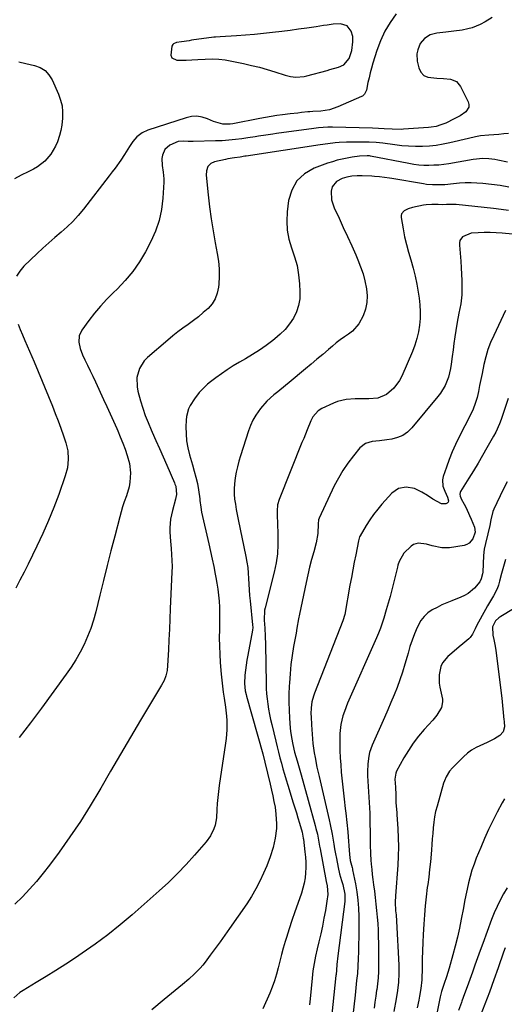
# Model space of a CAD drawing. Units: inches. Extents: x 1852323 to 1857472, y 468768 to 474062.
# Drawn here: x 1854975 to 1855220, y 469781 to 470279 of the extents above; entities that cross this region are included whole.
import ezdxf

# ---------------------------------------------------------------- set-up
doc = ezdxf.new("R2010")
doc.units = ezdxf.units.IN
doc.header["$MEASUREMENT"] = 0
for name, color, linetype in [('1', 7, 'Continuous'), ('7', 7, 'Continuous'), ('8', 7, 'Continuous')]:
    doc.layers.add(name, color=color, linetype=linetype)

msp = doc.modelspace()

# ---------------------------------------------------------------- linework, layer by layer
at = {"layer": '1', "color": 18}
msp.add_polyline3d([(1855143.62, 470270.93, 1698), (1855142.75, 470273.58, 1698), (1855140.82, 470276.21, 1698), (1855137.46, 470277.2, 1698), (1855133.74, 470277.08, 1698), (1855130.68, 470276.63, 1698), (1855128.83, 470276.35, 1698), (1855125.14, 470275.8, 1698), (1855120.42, 470275.1, 1698), (1855116.21, 470274.49, 1698), (1855111.99, 470273.91, 1698), (1855107.77, 470273.38, 1698), (1855102.94, 470272.8, 1698), (1855098.4, 470272.31, 1698), (1855093.86, 470271.88, 1698), (1855089.31, 470271.53, 1698), (1855084.76, 470271.23, 1698), (1855076.57, 470270.76, 1698), (1855074.14, 470270.55, 1698), (1855073.33, 470270.45, 1698), (1855062.08, 470268.92, 1698), (1855060.79, 470268.74, 1698), (1855056.93, 470268.22, 1698), (1855054.37, 470267.81, 1698), (1855052.91, 470267.2, 1698), (1855052.54, 470266.87, 1698), (1855052.1, 470265.98, 1698), (1855051.54, 470261.39, 1698), (1855052.06, 470260.14, 1698), (1855054.66, 470258.89, 1698), (1855056.35, 470258.9, 1698), (1855059.29, 470258.93, 1698), (1855062.22, 470259.01, 1698), (1855065.16, 470259.15, 1698), (1855069.03, 470259.39, 1698), (1855072.42, 470259.49, 1698), (1855075.79, 470259.39, 1698), (1855079.15, 470259.02, 1698), (1855082.49, 470258.45, 1698), (1855088.39, 470257.18, 1698), (1855092.38, 470256.27, 1698), (1855096.36, 470255.28, 1698), (1855100.31, 470254.17, 1698), (1855104.23, 470253, 1698), (1855109.37, 470251.38, 1698), (1855112.09, 470250.7, 1698), (1855114.88, 470250.37, 1698), (1855119.05, 470250.65, 1698), (1855120.42, 470250.95, 1698), (1855130.65, 470253.7, 1698), (1855132.11, 470254.1, 1698), (1855136.47, 470255.35, 1698), (1855139.1, 470256.6, 1698), (1855141.82, 470259.75, 1698), (1855143.14, 470263.73, 1698), (1855143.69, 470268.15, 1698), (1855143.62, 470270.93, 1698)], dxfattribs=at)
at = {"layer": '7', "color": 18}
for points in [[(1855165.64, 470282.3, 1698), (1855162.58, 470277.99, 1698), (1855159.87, 470273.5, 1698), (1855157.68, 470268.72, 1698), (1855155.83, 470263.77, 1698), (1855153.84, 470257.31, 1698), (1855153.13, 470254.9, 1698), (1855152.47, 470252.47, 1698), (1855151.87, 470250.03, 1698), (1855151.32, 470247.58, 1698), (1855150.52, 470243.73, 1698), (1855149.65, 470241.77, 1698), (1855148.48, 470240.7, 1698), (1855148, 470240.45, 1698), (1855136.02, 470235.22, 1698), (1855131.87, 470233.82, 1698), (1855127.53, 470233.17, 1698), (1855123.49, 470232.91, 1698), (1855121.97, 470232.81, 1698), (1855120.84, 470232.71, 1698), (1855117.75, 470232.35, 1698), (1855115.83, 470232.13, 1698), (1855111.99, 470231.69, 1698), (1855108.15, 470231.23, 1698), (1855105.28, 470230.86, 1698), (1855102.41, 470230.44, 1698), (1855099.55, 470229.96, 1698), (1855096.69, 470229.44, 1698), (1855082.88, 470226.75, 1698), (1855081.64, 470226.57, 1698), (1855077.9, 470226.56, 1698), (1855073.09, 470227.88, 1698), (1855070.12, 470229.21, 1698), (1855067.47, 470230.05, 1698), (1855064.79, 470230.5, 1698), (1855062.08, 470230.34, 1698), (1855059.36, 470229.79, 1698), (1855040.02, 470223.52, 1698), (1855037.09, 470222.17, 1698), (1855034.42, 470220.07, 1698), (1855032.36, 470217.74, 1698), (1855030.61, 470215.16, 1698), (1855028.13, 470211.18, 1698), (1855026.22, 470208.39, 1698), (1855023.35, 470204.36, 1698), (1855021.87, 470202.37, 1698), (1855020.38, 470200.4, 1698), (1855007.33, 470183.49, 1698), (1855004.75, 470180.36, 1698), (1855002.03, 470177.36, 1698), (1854999.12, 470174.56, 1698), (1854996.08, 470171.87, 1698), (1854992.96, 470169.26, 1698), (1854989.89, 470166.59, 1698), (1854986.89, 470163.85, 1698), (1854983.92, 470161.06, 1698), (1854977.27, 470154.67, 1698), (1854975.2, 470152.23, 1698), (1854973.48, 470149.62, 1698)], [(1855214.1, 470280.38, 1696), (1855210.68, 470278.32, 1696), (1855208.1, 470276.99, 1696), (1855204.01, 470275.26, 1696), (1855201.88, 470274.66, 1696), (1855198.91, 470274.11, 1696), (1855194.82, 470273.49, 1696), (1855190.72, 470273.04, 1696), (1855186.09, 470272.62, 1696), (1855182.8, 470271.77, 1696), (1855179.96, 470269.9, 1696), (1855177.8, 470267.24, 1696), (1855176.48, 470264.07, 1696), (1855176.11, 470262.01, 1696), (1855176.17, 470258.36, 1696), (1855177, 470254.95, 1696), (1855178.13, 470252.83, 1696), (1855179.61, 470251.18, 1696), (1855181.61, 470250.23, 1696), (1855186.1, 470249.75, 1696), (1855189.61, 470249.62, 1696), (1855193.1, 470249.24, 1696), (1855196.07, 470248.03, 1696), (1855198.15, 470245.58, 1696), (1855202.02, 470237.83, 1696), (1855202.36, 470236.39, 1696), (1855202.34, 470235.05, 1696), (1855200.81, 470232.7, 1696), (1855197.98, 470230.79, 1696), (1855194.99, 470229.15, 1696), (1855190.67, 470227.1, 1696), (1855188.27, 470226.15, 1696), (1855185.8, 470225.4, 1696), (1855183.27, 470224.93, 1696), (1855181.99, 470224.8, 1696), (1855169.37, 470223.97, 1696), (1855168.21, 470223.91, 1696), (1855163.58, 470223.97, 1696), (1855159.5, 470224.2, 1696), (1855156.58, 470224.36, 1696), (1855153.66, 470224.46, 1696), (1855133.34, 470224.98, 1696), (1855130.98, 470224.98, 1696), (1855126.28, 470224.67, 1696), (1855123.95, 470224.38, 1696), (1855104.97, 470221.73, 1696), (1855103.18, 470221.47, 1696), (1855099.58, 470220.96, 1696), (1855095.99, 470220.44, 1696), (1855094.19, 470220.18, 1696), (1855090.6, 470219.64, 1696), (1855087.56, 470219.18, 1696), (1855084.24, 470218.74, 1696), (1855080.91, 470218.39, 1696), (1855077.57, 470218.17, 1696), (1855074.22, 470218.03, 1696), (1855062.86, 470217.8, 1696), (1855060.31, 470217.8, 1696), (1855057.76, 470217.92, 1696), (1855055.29, 470217.76, 1696), (1855051.01, 470215.89, 1696), (1855048.58, 470213.78, 1696), (1855047.31, 470210.82, 1696), (1855047.11, 470209.09, 1696), (1855047.17, 470205.7, 1696), (1855047.75, 470202.32, 1696), (1855048.03, 470198.9, 1696), (1855048, 470197.18, 1696), (1855047.56, 470189.03, 1696), (1855046.88, 470183.32, 1696), (1855045.71, 470177.76, 1696), (1855043.84, 470172.38, 1696), (1855041.49, 470167.15, 1696), (1855038.76, 470162.01, 1696), (1855035.72, 470156.88, 1696), (1855032.36, 470151.98, 1696), (1855028.55, 470147.43, 1696), (1855024.44, 470143.12, 1696), (1855022.57, 470141.34, 1696), (1855019.24, 470138.01, 1696), (1855016.04, 470134.57, 1696), (1855013.03, 470130.97, 1696), (1855010.13, 470127.25, 1696), (1855006.54, 470122.39, 1696), (1855005.18, 470119.51, 1696), (1855005.01, 470116.32, 1696), (1855005.74, 470113.05, 1696), (1855006.95, 470109.93, 1696), (1855008.15, 470107.42, 1696), (1855009.48, 470104.63, 1696), (1855010.8, 470101.85, 1696), (1855012.11, 470099.06, 1696), (1855013.42, 470096.27, 1696), (1855017.58, 470087.33, 1696), (1855019.26, 470083.69, 1696), (1855020.92, 470080.03, 1696), (1855022.56, 470076.36, 1696), (1855024.18, 470072.69, 1696), (1855024.72, 470071.45, 1696), (1855026.02, 470068.37, 1696), (1855027.26, 470065.27, 1696), (1855028.41, 470062.13, 1696), (1855029.51, 470058.98, 1696), (1855030.7, 470054.9, 1696), (1855031.25, 470050.21, 1696), (1855030.89, 470045.45, 1696), (1855030.45, 470043.1, 1696), (1855029.08, 470038.52, 1696), (1855028.02, 470035.57, 1696), (1855027.18, 470033.06, 1696), (1855026.42, 470030.52, 1696), (1855025.72, 470027.97, 1696), (1855023.19, 470018.2, 1696), (1855021.28, 470010.75, 1696), (1855019.38, 470003.3, 1696), (1855017.52, 469995.83, 1696), (1855015.67, 469988.36, 1696), (1855013.61, 469979.93, 1696), (1855012.43, 469975.7, 1696), (1855011.08, 469971.52, 1696), (1855009.48, 469967.44, 1696), (1855007.71, 469963.42, 1696), (1855005.7, 469959.51, 1696), (1855003.55, 469955.68, 1696), (1855001.19, 469951.98, 1696), (1854998.69, 469948.36, 1696), (1854986.09, 469931.18, 1696), (1854980.52, 469923.78, 1696), (1854974.83, 469916.47, 1696)], [(1855222.5, 470221.73, 1694), (1855219.98, 470221.56, 1694), (1855217.46, 470221.38, 1694), (1855214.95, 470221.2, 1694), (1855212.44, 470221, 1694), (1855208.32, 470220.65, 1694), (1855205.66, 470220.14, 1694), (1855202.14, 470219.26, 1694), (1855192.72, 470217.07, 1694), (1855189.3, 470216.38, 1694), (1855185.85, 470215.82, 1694), (1855182.38, 470215.47, 1694), (1855178.9, 470215.25, 1694), (1855175.4, 470215.23, 1694), (1855171.91, 470215.32, 1694), (1855168.43, 470215.6, 1694), (1855164.96, 470216.01, 1694), (1855158.85, 470216.87, 1694), (1855155.43, 470217.31, 1694), (1855151.99, 470217.49, 1694), (1855142.44, 470217.45, 1694), (1855140.53, 470217.42, 1694), (1855136.7, 470217.21, 1694), (1855134.79, 470217.03, 1694), (1855130.97, 470216.58, 1694), (1855127.17, 470216.05, 1694), (1855089.69, 470210.39, 1694), (1855089.08, 470210.29, 1694), (1855086.61, 470209.91, 1694), (1855083.75, 470209.51, 1694), (1855080.4, 470208.95, 1694), (1855079.3, 470208.72, 1694), (1855073.73, 470207.52, 1694), (1855071.79, 470206.64, 1694), (1855070.38, 470205.06, 1694), (1855069.6, 470203, 1694), (1855069.48, 470200.81, 1694), (1855070.48, 470190.86, 1694), (1855071.17, 470184.76, 1694), (1855071.97, 470178.68, 1694), (1855072.94, 470172.63, 1694), (1855074.01, 470166.59, 1694), (1855075.05, 470161.16, 1694), (1855075.63, 470157.28, 1694), (1855075.99, 470153.39, 1694), (1855076.02, 470149.48, 1694), (1855075.83, 470145.57, 1694), (1855075.7, 470144.11, 1694), (1855075.07, 470141.08, 1694), (1855074.05, 470138.24, 1694), (1855072.43, 470135.69, 1694), (1855070.4, 470133.34, 1694), (1855068, 470131.21, 1694), (1855065.55, 470129.15, 1694), (1855063, 470127.2, 1694), (1855060.36, 470125.28, 1694), (1855057.73, 470123.39, 1694), (1855055.13, 470121.45, 1694), (1855052.6, 470119.43, 1694), (1855050.11, 470117.35, 1694), (1855039.79, 470108.48, 1694), (1855038.16, 470106.79, 1694), (1855035.71, 470102.91, 1694), (1855034.46, 470098.39, 1694), (1855034.48, 470093.76, 1694), (1855034.92, 470091.45, 1694), (1855036.29, 470086.56, 1694), (1855037.42, 470082.86, 1694), (1855038.65, 470079.2, 1694), (1855040.05, 470075.59, 1694), (1855041.56, 470072.03, 1694), (1855042.12, 470070.8, 1694), (1855043.98, 470066.64, 1694), (1855045.84, 470062.48, 1694), (1855047.67, 470058.31, 1694), (1855049.49, 470054.14, 1694), (1855053.42, 470045.1, 1694), (1855053.64, 470044.56, 1694), (1855054.04, 470043.46, 1694), (1855054.42, 470039.31, 1694), (1855054.16, 470037.69, 1694), (1855053.96, 470036.89, 1694), (1855052.38, 470031.23, 1694), (1855051.47, 470026.86, 1694), (1855051.13, 470022.41, 1694), (1855051.15, 470020.16, 1694), (1855051.37, 470015.68, 1694), (1855051.74, 470011.93, 1694), (1855051.99, 470008.93, 1694), (1855052.15, 470005.94, 1694), (1855052.18, 470002.93, 1694), (1855052.12, 469999.93, 1694), (1855051.31, 469981.54, 1694), (1855051.08, 469976.31, 1694), (1855050.84, 469971.09, 1694), (1855050.59, 469965.86, 1694), (1855050.34, 469960.64, 1694), (1855049.96, 469952.84, 1694), (1855049.67, 469950.21, 1694), (1855049.06, 469947.64, 1694), (1855048.13, 469945.16, 1694), (1855046.91, 469942.82, 1694), (1855036.22, 469925.1, 1694), (1855031.12, 469916.57, 1694), (1855026.07, 469908.02, 1694), (1855021.08, 469899.42, 1694), (1855016.13, 469890.81, 1694), (1855015.59, 469889.87, 1694), (1855010.8, 469881.8, 1694), (1855005.82, 469873.85, 1694), (1855000.55, 469866.1, 1694), (1854995.09, 469858.46, 1694), (1854990.21, 469851.9, 1694), (1854986.96, 469847.71, 1694), (1854983.61, 469843.61, 1694), (1854980.1, 469839.64, 1694), (1854976.49, 469835.77, 1694), (1854972.68, 469832.09, 1694)], [(1855221.91, 470207.32, 1692), (1855217.04, 470208.39, 1692), (1855215.5, 470208.69, 1692), (1855212.4, 470209.05, 1692), (1855209.27, 470209.1, 1692), (1855206.16, 470208.86, 1692), (1855204.61, 470208.64, 1692), (1855192.3, 470206.52, 1692), (1855189.78, 470206.15, 1692), (1855187.26, 470205.86, 1692), (1855184.72, 470205.71, 1692), (1855182.17, 470205.63, 1692), (1855179.63, 470205.7, 1692), (1855177.09, 470205.87, 1692), (1855174.57, 470206.18, 1692), (1855172.05, 470206.59, 1692), (1855152.64, 470210.33, 1692), (1855152.05, 470210.44, 1692), (1855150.85, 470210.57, 1692), (1855147.03, 470210.36, 1692), (1855143.25, 470209.86, 1692), (1855140.72, 470209.4, 1692), (1855138.22, 470208.88, 1692), (1855135.74, 470208.28, 1692), (1855133.3, 470207.55, 1692), (1855130.88, 470206.73, 1692), (1855124.16, 470204.26, 1692), (1855119.29, 470201.44, 1692), (1855115.34, 470197.88, 1692), (1855112.78, 470193.23, 1692), (1855111.13, 470187.85, 1692), (1855110.42, 470182.12, 1692), (1855110.19, 470177.47, 1692), (1855110.43, 470172.89, 1692), (1855111.34, 470168.39, 1692), (1855112.71, 470163.95, 1692), (1855114.22, 470159.5, 1692), (1855115.44, 470154.99, 1692), (1855116.21, 470150.39, 1692), (1855116.69, 470145.72, 1692), (1855116.91, 470141.74, 1692), (1855116.78, 470138.25, 1692), (1855116.25, 470134.85, 1692), (1855115.12, 470131.61, 1692), (1855113.59, 470128.46, 1692), (1855111.58, 470125.53, 1692), (1855109.38, 470122.77, 1692), (1855106.9, 470120.27, 1692), (1855104.22, 470117.93, 1692), (1855103.25, 470117.18, 1692), (1855099.89, 470114.67, 1692), (1855096.47, 470112.27, 1692), (1855092.93, 470110.02, 1692), (1855089.33, 470107.88, 1692), (1855086.26, 470106.14, 1692), (1855083.16, 470104.3, 1692), (1855080.12, 470102.38, 1692), (1855077.17, 470100.34, 1692), (1855074.27, 470098.2, 1692), (1855071.7, 470096.23, 1692), (1855070.16, 470094.98, 1692), (1855067.29, 470092.27, 1692), (1855065.94, 470090.82, 1692), (1855063.51, 470087.7, 1692), (1855061.43, 470084.35, 1692), (1855060.58, 470082.51, 1692), (1855059.55, 470078.74, 1692), (1855059.35, 470076.78, 1692), (1855059.24, 470073.53, 1692), (1855059.3, 470069.92, 1692), (1855059.58, 470066.34, 1692), (1855060.2, 470062.8, 1692), (1855061.04, 470059.3, 1692), (1855062.51, 470054.25, 1692), (1855063.41, 470051.14, 1692), (1855064.31, 470048.02, 1692), (1855065.08, 470044.89, 1692), (1855065.61, 470041.7, 1692), (1855066.21, 470037.06, 1692), (1855066.31, 470036.21, 1692), (1855066.7, 470032.82, 1692), (1855067.15, 470030.3, 1692), (1855070.79, 470014.24, 1692), (1855071.64, 470010.45, 1692), (1855072.47, 470006.65, 1692), (1855073.27, 470002.84, 1692), (1855074.05, 469999.04, 1692), (1855074.38, 469997.36, 1692), (1855074.92, 469994.38, 1692), (1855075.38, 469991.39, 1692), (1855075.72, 469988.38, 1692), (1855075.98, 469985.36, 1692), (1855076.14, 469982.33, 1692), (1855076.24, 469979.3, 1692), (1855076.26, 469976.27, 1692), (1855076.22, 469973.24, 1692), (1855076.15, 469970.96, 1692), (1855076.11, 469966.79, 1692), (1855076.15, 469962.62, 1692), (1855076.32, 469958.46, 1692), (1855076.59, 469954.3, 1692), (1855077.05, 469948.5, 1692), (1855077.33, 469945.44, 1692), (1855077.66, 469942.39, 1692), (1855078.05, 469939.35, 1692), (1855078.49, 469936.31, 1692), (1855079.21, 469931.72, 1692), (1855079.74, 469927.19, 1692), (1855079.87, 469924.91, 1692), (1855079.87, 469920.35, 1692), (1855079.54, 469915.81, 1692), (1855079.26, 469913.55, 1692), (1855076.07, 469892.13, 1692), (1855075.67, 469889.09, 1692), (1855075.33, 469886.05, 1692), (1855075.1, 469883, 1692), (1855074.94, 469879.95, 1692), (1855074.69, 469875.78, 1692), (1855073.94, 469872.02, 1692), (1855073.35, 469870.18, 1692), (1855071.7, 469866.72, 1692), (1855069.45, 469863.62, 1692), (1855063.62, 469856.91, 1692), (1855059.34, 469852.19, 1692), (1855054.94, 469847.58, 1692), (1855050.36, 469843.15, 1692), (1855045.66, 469838.84, 1692), (1855031.98, 469826.78, 1692), (1855025.91, 469821.63, 1692), (1855019.71, 469816.65, 1692), (1855013.32, 469811.91, 1692), (1855006.8, 469807.34, 1692), (1855003.37, 469805.03, 1692), (1854998.44, 469801.79, 1692), (1854993.48, 469798.59, 1692), (1854988.47, 469795.49, 1692), (1854983.42, 469792.44, 1692), (1854976.84, 469788.54, 1692), (1854975.14, 469787.39, 1692), (1854972.11, 469784.68, 1692)], [(1855222.43, 470182.79, 1688), (1855218.65, 470183.33, 1688), (1855214.85, 470183.8, 1688), (1855195.89, 470185.87, 1688), (1855194.92, 470185.95, 1688), (1855191.1, 470185.87, 1688), (1855189.01, 470185.81, 1688), (1855186.91, 470185.87, 1688), (1855183.65, 470185.98, 1688), (1855180.8, 470185.77, 1688), (1855179.39, 470185.54, 1688), (1855173.8, 470184.41, 1688), (1855171.62, 470183.77, 1688), (1855169.6, 470182.75, 1688), (1855168.29, 470181.25, 1688), (1855168.06, 470180.31, 1688), (1855168.05, 470179.28, 1688), (1855169.07, 470173.58, 1688), (1855169.86, 470169.61, 1688), (1855170.75, 470165.67, 1688), (1855171.8, 470161.77, 1688), (1855172.95, 470157.9, 1688), (1855174.17, 470153.71, 1688), (1855175.21, 470149.7, 1688), (1855176.05, 470145.65, 1688), (1855176.76, 470141.57, 1688), (1855177.21, 470138.54, 1688), (1855177.59, 470135.12, 1688), (1855177.77, 470131.69, 1688), (1855177.68, 470128.26, 1688), (1855177.4, 470124.83, 1688), (1855176.84, 470121.44, 1688), (1855176.08, 470118.1, 1688), (1855175.04, 470114.83, 1688), (1855173.81, 470111.62, 1688), (1855168.42, 470099.17, 1688), (1855167.28, 470096.96, 1688), (1855164.41, 470092.97, 1688), (1855160.69, 470089.78, 1688), (1855156.3, 470088.05, 1688), (1855151.82, 470087.69, 1688), (1855149.51, 470087.65, 1688), (1855144.9, 470087.58, 1688), (1855140.32, 470087.38, 1688), (1855135.92, 470086.36, 1688), (1855133.81, 470085.52, 1688), (1855128, 470082.75, 1688), (1855126.19, 470081.65, 1688), (1855123.4, 470078.46, 1688), (1855122.43, 470076.56, 1688), (1855120.59, 470072.02, 1688), (1855118.82, 470067.66, 1688), (1855117.94, 470065.48, 1688), (1855106.38, 470036.82, 1688), (1855105.56, 470033.99, 1688), (1855105.3, 470031.06, 1688), (1855105.36, 470028.07, 1688), (1855105.47, 470025.08, 1688), (1855105.77, 470018.63, 1688), (1855105.78, 470013.93, 1688), (1855105.51, 470009.26, 1688), (1855104.83, 470004.63, 1688), (1855103.87, 470000.03, 1688), (1855099.25, 469981.91, 1688), (1855098.99, 469980.7, 1688), (1855098.78, 469975.8, 1688), (1855099.13, 469971.73, 1688), (1855099.37, 469967.62, 1688), (1855099.42, 469963.49, 1688), (1855099.77, 469943.75, 1688), (1855099.87, 469941.12, 1688), (1855100.03, 469938.49, 1688), (1855100.29, 469935.88, 1688), (1855100.62, 469933.27, 1688), (1855101.03, 469930.67, 1688), (1855101.49, 469928.08, 1688), (1855102.03, 469925.51, 1688), (1855102.62, 469922.94, 1688), (1855104.68, 469914.52, 1688), (1855105.37, 469911.72, 1688), (1855106.08, 469908.93, 1688), (1855106.8, 469906.13, 1688), (1855107.54, 469903.34, 1688), (1855108.3, 469900.56, 1688), (1855109.09, 469897.79, 1688), (1855109.91, 469895.02, 1688), (1855110.75, 469892.26, 1688), (1855113.53, 469883.34, 1688), (1855114.31, 469880.8, 1688), (1855115.09, 469878.25, 1688), (1855115.85, 469875.7, 1688), (1855116.61, 469873.15, 1688), (1855117.96, 469868.53, 1688), (1855118.21, 469867.54, 1688), (1855118.58, 469865.54, 1688), (1855118.65, 469865.03, 1688), (1855119.45, 469858.58, 1688), (1855119.71, 469855.93, 1688), (1855119.87, 469853.29, 1688), (1855119.87, 469850.63, 1688), (1855119.78, 469847.98, 1688), (1855119.51, 469845.35, 1688), (1855119.09, 469842.74, 1688), (1855118.45, 469840.18, 1688), (1855117.66, 469837.65, 1688), (1855115.81, 469832.45, 1688), (1855114.31, 469828.18, 1688), (1855112.86, 469823.9, 1688), (1855111.46, 469819.59, 1688), (1855110.1, 469815.28, 1688), (1855109.45, 469813.16, 1688), (1855108.48, 469809.88, 1688), (1855107.55, 469806.59, 1688), (1855106.7, 469803.28, 1688), (1855105.9, 469799.96, 1688), (1855105.04, 469796.66, 1688), (1855104.06, 469793.4, 1688), (1855102.9, 469790.2, 1688), (1855101.61, 469787.04, 1688), (1855098.16, 469779.18, 1688)], [(1855224.46, 470170.86, 1686), (1855219.3, 470171.38, 1686), (1855216.26, 470171.61, 1686), (1855213.21, 470171.75, 1686), (1855210.16, 470171.74, 1686), (1855207.11, 470171.64, 1686), (1855203.51, 470171.43, 1686), (1855199.18, 470169.57, 1686), (1855197.88, 470167.65, 1686), (1855197.62, 470166.54, 1686), (1855197.55, 470165.35, 1686), (1855198.23, 470157.17, 1686), (1855198.46, 470153.96, 1686), (1855198.65, 470150.75, 1686), (1855198.78, 470147.54, 1686), (1855198.87, 470144.32, 1686), (1855198.85, 470140.25, 1686), (1855198.34, 470135.61, 1686), (1855197.36, 470131.02, 1686), (1855196.45, 470126.4, 1686), (1855195.77, 470122.2, 1686), (1855195.28, 470118.93, 1686), (1855194.8, 470115.66, 1686), (1855194.36, 470112.38, 1686), (1855193.94, 470109.11, 1686), (1855193.44, 470105.16, 1686), (1855193.08, 470102.94, 1686), (1855191.99, 470098.58, 1686), (1855190.36, 470094.4, 1686), (1855188.1, 470090.55, 1686), (1855186.75, 470088.76, 1686), (1855173.49, 470072.92, 1686), (1855171.32, 470070.85, 1686), (1855168.94, 470069.16, 1686), (1855166.25, 470068.03, 1686), (1855163.34, 470067.29, 1686), (1855160.92, 470066.95, 1686), (1855157.18, 470066.47, 1686), (1855153.43, 470066.06, 1686), (1855150.03, 470065.04, 1686), (1855147.27, 470062.79, 1686), (1855143.92, 470058.74, 1686), (1855141.19, 470055.16, 1686), (1855138.64, 470051.47, 1686), (1855136.38, 470047.59, 1686), (1855134.3, 470043.6, 1686), (1855126.59, 470027.32, 1686), (1855126.27, 470026.4, 1686), (1855126.14, 470024.43, 1686), (1855126.01, 470019.57, 1686), (1855125.16, 470014.8, 1686), (1855123.85, 470010.24, 1686), (1855122.79, 470006.38, 1686), (1855121.79, 470002.51, 1686), (1855120.87, 469998.62, 1686), (1855120.01, 469994.72, 1686), (1855116.65, 469978.69, 1686), (1855116.19, 469976.33, 1686), (1855115.41, 469971.6, 1686), (1855114.99, 469969.23, 1686), (1855113.73, 469962.44, 1686), (1855112.97, 469957.86, 1686), (1855112.34, 469953.26, 1686), (1855111.89, 469948.64, 1686), (1855111.56, 469944, 1686), (1855111.47, 469942.28, 1686), (1855111.34, 469938.23, 1686), (1855111.3, 469934.18, 1686), (1855111.42, 469930.14, 1686), (1855111.64, 469926.09, 1686), (1855112.01, 469921.14, 1686), (1855112.15, 469919.58, 1686), (1855112.56, 469916.46, 1686), (1855113.26, 469912.8, 1686), (1855114.21, 469908.97, 1686), (1855115.49, 469904.52, 1686), (1855116.51, 469901.02, 1686), (1855117.5, 469897.52, 1686), (1855124.62, 469871.92, 1686), (1855125.01, 469870.45, 1686), (1855125.71, 469867.49, 1686), (1855126.3, 469864.51, 1686), (1855126.87, 469861.52, 1686), (1855127.15, 469860.02, 1686), (1855130.25, 469843.58, 1686), (1855130.61, 469841.39, 1686), (1855130.96, 469836.97, 1686), (1855130.89, 469835.87, 1686), (1855130.75, 469834.77, 1686), (1855129.78, 469828.98, 1686), (1855129.07, 469825, 1686), (1855128.29, 469821.03, 1686), (1855127.42, 469817.08, 1686), (1855126.48, 469813.15, 1686), (1855125.57, 469809.51, 1686), (1855124.74, 469805.85, 1686), (1855124.02, 469802.17, 1686), (1855123.47, 469798.46, 1686), (1855123.04, 469794.73, 1686), (1855122.05, 469784.28, 1686), (1855121.78, 469781.24, 1686)], [(1855220.83, 470132.32, 1684), (1855214.92, 470119.69, 1684), (1855213.39, 470116.13, 1684), (1855212.04, 470112.51, 1684), (1855210.93, 470108.81, 1684), (1855209.99, 470105.05, 1684), (1855209.03, 470100.49, 1684), (1855208.4, 470097.43, 1684), (1855207.79, 470094.37, 1684), (1855207.2, 470091.3, 1684), (1855206.5, 470088.28, 1684), (1855205.62, 470085.31, 1684), (1855204.5, 470082.43, 1684), (1855203.2, 470079.61, 1684), (1855197.47, 470068.38, 1684), (1855195.66, 470064.63, 1684), (1855193.96, 470060.82, 1684), (1855192.43, 470056.95, 1684), (1855191.02, 470053.03, 1684), (1855189.45, 470048.34, 1684), (1855189.11, 470046.73, 1684), (1855189.25, 470043.55, 1684), (1855190.21, 470040.9, 1684), (1855191.56, 470037.85, 1684), (1855192.1, 470036.02, 1684), (1855191.96, 470035.35, 1684), (1855191.46, 470034.86, 1684), (1855190.67, 470034.5, 1684), (1855188.49, 470034.6, 1684), (1855184.22, 470036.97, 1684), (1855181.4, 470038.78, 1684), (1855178.64, 470040.51, 1684), (1855174.81, 470042.25, 1684), (1855170.67, 470042.96, 1684), (1855166.73, 470042.26, 1684), (1855163.47, 470039.94, 1684), (1855158.39, 470034.32, 1684), (1855156.23, 470031.78, 1684), (1855154.17, 470029.15, 1684), (1855152.28, 470026.41, 1684), (1855150.49, 470023.59, 1684), (1855147.42, 470018.39, 1684), (1855147.11, 470017.81, 1684), (1855146.64, 470016.56, 1684), (1855146.48, 470015.92, 1684), (1855145.12, 470008.84, 1684), (1855144.38, 470004.97, 1684), (1855143.65, 470001.1, 1684), (1855142.94, 469997.22, 1684), (1855142.23, 469993.35, 1684), (1855139.56, 469978.66, 1684), (1855138.62, 469975.42, 1684), (1855124.21, 469938.74, 1684), (1855123.71, 469937.31, 1684), (1855122.96, 469934.37, 1684), (1855122.58, 469931.35, 1684), (1855122.47, 469928.31, 1684), (1855122.51, 469926.78, 1684), (1855122.73, 469922.74, 1684), (1855123.05, 469918.05, 1684), (1855123.48, 469913.37, 1684), (1855124.11, 469908.71, 1684), (1855124.55, 469906.21, 1684), (1855125.5, 469901.41, 1684), (1855126.57, 469896.63, 1684), (1855131.72, 469874.82, 1684), (1855132.27, 469872.38, 1684), (1855133.23, 469867.47, 1684), (1855134.05, 469862.54, 1684), (1855134.47, 469860.08, 1684), (1855134.9, 469857.61, 1684), (1855135.35, 469855.15, 1684), (1855136.18, 469850.74, 1684), (1855136.94, 469847.38, 1684), (1855137.94, 469844.09, 1684), (1855138.63, 469842.01, 1684), (1855139.62, 469837.11, 1684), (1855139.66, 469834.63, 1684), (1855139.55, 469833.39, 1684), (1855136.12, 469806.03, 1684), (1855135.63, 469801.58, 1684), (1855135.36, 469798.79, 1684), (1855135.15, 469796.58, 1684), (1855135.09, 469796.03, 1684), (1855132.53, 469771.64, 1684)], [(1854974.3, 470125.45, 1698), (1854975.35, 470122.67, 1698), (1854976.49, 470119.93, 1698), (1854977.7, 470117.21, 1698), (1854978.94, 470114.51, 1698), (1854980.16, 470111.79, 1698), (1854981.33, 470109.06, 1698), (1854982.48, 470106.32, 1698), (1854991.65, 470084.01, 1698), (1854993.14, 470080.29, 1698), (1854994.57, 470076.54, 1698), (1854995.94, 470072.77, 1698), (1854997.25, 470068.97, 1698), (1854998.43, 470065.45, 1698), (1854999.42, 470061.3, 1698), (1854999.69, 470057.05, 1698), (1854999.25, 470052.8, 1698), (1854998.14, 470048.67, 1698), (1854994.84, 470039.32, 1698), (1854992.35, 470032.66, 1698), (1854989.71, 470026.07, 1698), (1854986.84, 470019.57, 1698), (1854983.81, 470013.14, 1698), (1854979.36, 470004.1, 1698), (1854977.33, 470000.03, 1698), (1854975.26, 469995.97, 1698), (1854973.14, 469991.95, 1698)], [(1855222.27, 470087.76, 1682), (1855218.66, 470077.15, 1682), (1855217.85, 470074.99, 1682), (1855215.97, 470070.8, 1682), (1855214.88, 470068.76, 1682), (1855211.54, 470062.89, 1682), (1855209.3, 470059.01, 1682), (1855207.03, 470055.14, 1682), (1855204.71, 470051.3, 1682), (1855202.35, 470047.49, 1682), (1855198.12, 470040.71, 1682), (1855197.92, 470040.29, 1682), (1855197.77, 470039.39, 1682), (1855197.96, 470038.46, 1682), (1855198.3, 470037.55, 1682), (1855198.51, 470037.11, 1682), (1855199.99, 470034.31, 1682), (1855200.94, 470032.46, 1682), (1855202.72, 470028.72, 1682), (1855203.56, 470026.82, 1682), (1855205.27, 470022.81, 1682), (1855205.6, 470020.25, 1682), (1855204.34, 470016.87, 1682), (1855202.58, 470014.65, 1682), (1855201.36, 470013.99, 1682), (1855199.98, 470013.54, 1682), (1855192.55, 470012.37, 1682), (1855188.65, 470012.22, 1682), (1855183.82, 470013.31, 1682), (1855181.01, 470014.11, 1682), (1855176.78, 470014.69, 1682), (1855174.28, 470013.9, 1682), (1855173.17, 470013.09, 1682), (1855169.55, 470009.58, 1682), (1855167.05, 470005.36, 1682), (1855166.45, 470003.45, 1682), (1855166.2, 470002.48, 1682), (1855164.23, 469994.51, 1682), (1855163.37, 469991.1, 1682), (1855162.47, 469987.7, 1682), (1855161.53, 469984.31, 1682), (1855160.56, 469980.94, 1682), (1855159.32, 469976.74, 1682), (1855158.53, 469974.2, 1682), (1855157.67, 469971.69, 1682), (1855156.73, 469969.21, 1682), (1855156.22, 469967.99, 1682), (1855155.69, 469966.77, 1682), (1855141.02, 469933.69, 1682), (1855139.37, 469929.47, 1682), (1855138.69, 469927.31, 1682), (1855137.62, 469922.91, 1682), (1855137.09, 469918.44, 1682), (1855137.02, 469916.18, 1682), (1855137.03, 469913.42, 1682), (1855137.11, 469909.77, 1682), (1855137.26, 469906.13, 1682), (1855137.51, 469902.49, 1682), (1855137.84, 469898.86, 1682), (1855139.28, 469885.18, 1682), (1855139.79, 469880.45, 1682), (1855140.07, 469878.08, 1682), (1855140.62, 469873.35, 1682), (1855141.08, 469868.61, 1682), (1855141.27, 469866.24, 1682), (1855141.76, 469859.44, 1682), (1855141.97, 469857.26, 1682), (1855142.4, 469854.14, 1682), (1855142.96, 469851.77, 1682), (1855143.3, 469850.6, 1682), (1855143.45, 469850.01, 1682), (1855143.58, 469849.41, 1682), (1855145.02, 469842.43, 1682), (1855145.73, 469838.32, 1682), (1855146.27, 469834.2, 1682), (1855146.56, 469830.06, 1682), (1855146.69, 469825.89, 1682), (1855146.68, 469819.06, 1682), (1855146.65, 469815.4, 1682), (1855146.59, 469811.75, 1682), (1855146.49, 469808.1, 1682), (1855146.36, 469804.44, 1682), (1855146.21, 469800.86, 1682), (1855145.98, 469797.14, 1682), (1855145.6, 469793.44, 1682), (1855145.17, 469789.73, 1682), (1855144.97, 469787.88, 1682), (1855144.78, 469786.03, 1682), (1855143.74, 469775.9, 1682)], [(1855220.95, 470006.38, 1678), (1855220.16, 470004.04, 1678), (1855218.85, 469999.3, 1678), (1855217.9, 469995.39, 1678), (1855217.34, 469993.48, 1678), (1855216.66, 469991.61, 1678), (1855214.84, 469988.08, 1678), (1855212.77, 469984.65, 1678), (1855211.78, 469982.91, 1678), (1855210.8, 469981.16, 1678), (1855206.48, 469973.21, 1678), (1855205.53, 469971.38, 1678), (1855204.21, 469968.61, 1678), (1855203.01, 469967, 1678), (1855202.28, 469966.29, 1678), (1855199.26, 469963.72, 1678), (1855197.45, 469962.19, 1678), (1855193.82, 469959.1, 1678), (1855191.67, 469957.27, 1678), (1855189.03, 469954.11, 1678), (1855188.21, 469952.25, 1678), (1855187.37, 469948.13, 1678), (1855187.42, 469943.9, 1678), (1855187.74, 469941.79, 1678), (1855188.98, 469935.86, 1678), (1855189.11, 469934.37, 1678), (1855188.57, 469931.53, 1678), (1855186.11, 469927.64, 1678), (1855184.11, 469925.24, 1678), (1855179.75, 469920.42, 1678), (1855176.91, 469917.04, 1678), (1855174.23, 469913.55, 1678), (1855171.79, 469909.88, 1678), (1855169.53, 469906.09, 1678), (1855165.82, 469899.37, 1678), (1855165.35, 469898.3, 1678), (1855164.96, 469895.37, 1678), (1855165.17, 469891.36, 1678), (1855165.36, 469887.39, 1678), (1855165.5, 469883.43, 1678), (1855165.86, 469878.47, 1678), (1855165.94, 469877.47, 1678), (1855166.43, 469870.26, 1678), (1855166.65, 469865.66, 1678), (1855166.73, 469861.06, 1678), (1855166.61, 469856.46, 1678), (1855166.36, 469851.86, 1678), (1855165.17, 469836.27, 1678), (1855165.06, 469833.06, 1678), (1855165.28, 469828.8, 1678), (1855165.51, 469826.71, 1678), (1855165.75, 469823.55, 1678), (1855166.88, 469801.34, 1678), (1855166.94, 469797.04, 1678), (1855166.78, 469792.76, 1678), (1855166.31, 469788.5, 1678), (1855165.62, 469784.25, 1678), (1855164.33, 469777.78, 1678)], [(1855224.91, 469981.5, 1676), (1855218.5, 469977.63, 1676), (1855217.55, 469976.97, 1676), (1855215.92, 469975.37, 1676), (1855214.39, 469972.37, 1676), (1855214.54, 469968.12, 1676), (1855214.94, 469965.88, 1676), (1855215.64, 469962.55, 1676), (1855215.99, 469960.31, 1676), (1855219.06, 469936.2, 1676), (1855219.47, 469932.59, 1676), (1855219.79, 469928.97, 1676), (1855220.08, 469925.34, 1676), (1855220.17, 469924.63, 1676), (1855220.2, 469924.27, 1676), (1855220.33, 469921.77, 1676), (1855219.79, 469919.26, 1676), (1855218.07, 469917.36, 1676), (1855215.31, 469915.66, 1676), (1855211.71, 469913.82, 1676), (1855209.84, 469913.03, 1676), (1855206.09, 469911.38, 1676), (1855203.76, 469910.05, 1676), (1855201.62, 469908.45, 1676), (1855199.6, 469906.65, 1676), (1855194.08, 469901.07, 1676), (1855192.6, 469899.37, 1676), (1855190.84, 469896.48, 1676), (1855189.97, 469894.41, 1676), (1855189.62, 469893.33, 1676), (1855186.26, 469881.71, 1676), (1855185.57, 469879, 1676), (1855184.99, 469876.27, 1676), (1855184.58, 469873.51, 1676), (1855184.28, 469870.72, 1676), (1855184.07, 469867.92, 1676), (1855183.86, 469865.13, 1676), (1855183.64, 469862.33, 1676), (1855183.41, 469859.53, 1676), (1855183.24, 469857.4, 1676), (1855182.9, 469853.54, 1676), (1855182.51, 469849.69, 1676), (1855182.06, 469845.85, 1676), (1855181.56, 469842.01, 1676), (1855181.35, 469840.51, 1676), (1855180.77, 469835.91, 1676), (1855180.27, 469831.31, 1676), (1855179.89, 469826.7, 1676), (1855179.59, 469822.08, 1676), (1855179.31, 469816.86, 1676), (1855179.11, 469812.66, 1676), (1855178.93, 469808.45, 1676), (1855178.8, 469804.25, 1676), (1855178.69, 469800.04, 1676), (1855178.56, 469793.83, 1676), (1855178.12, 469789.47, 1676), (1855177.41, 469785.64, 1676), (1855177.03, 469783.64, 1676), (1855176.25, 469779.65, 1676)], [(1855220.37, 469885.33, 1674), (1855219.23, 469883.36, 1674), (1855216.77, 469878.65, 1674), (1855214.53, 469874.24, 1674), (1855212.38, 469869.79, 1674), (1855210.34, 469865.29, 1674), (1855208.38, 469860.74, 1674), (1855206.14, 469855.34, 1674), (1855204.97, 469852.31, 1674), (1855203.92, 469849.24, 1674), (1855203.02, 469846.12, 1674), (1855202.24, 469842.97, 1674), (1855201.56, 469839.78, 1674), (1855200.89, 469836.6, 1674), (1855200.24, 469833.4, 1674), (1855199.61, 469830.21, 1674), (1855198.49, 469824.45, 1674), (1855197.55, 469819.92, 1674), (1855196.55, 469815.41, 1674), (1855195.43, 469810.93, 1674), (1855194.24, 469806.46, 1674), (1855192.4, 469799.84, 1674), (1855191.73, 469797.57, 1674), (1855190.99, 469795.31, 1674), (1855189.83, 469791.95, 1674), (1855188.54, 469787.95, 1674), (1855187.91, 469785.34, 1674), (1855184.9, 469770.96, 1674)], [(1855221.78, 469840.46, 1672), (1855219.94, 469837.38, 1672), (1855218.26, 469834.19, 1672), (1855216.68, 469830.97, 1672), (1855215.24, 469827.67, 1672), (1855213.9, 469824.33, 1672), (1855209.38, 469812.27, 1672), (1855208.04, 469808.63, 1672), (1855206.71, 469804.99, 1672), (1855205.42, 469801.33, 1672), (1855204.15, 469797.67, 1672), (1855202.87, 469794.01, 1672), (1855201.57, 469790.36, 1672), (1855200.23, 469786.72, 1672), (1855198.87, 469783.09, 1672), (1855198.58, 469782.34, 1672), (1855197.14, 469778.32, 1672)]]:
    msp.add_polyline3d(points, dxfattribs=at)
at = {"layer": '8', "color": 18}
for points in [[(1854974.62, 470258.05, 1700), (1854978.22, 470257.27, 1700), (1854982.68, 470256.22, 1700), (1854985.5, 470255.11, 1700), (1854987.97, 470253.59, 1700), (1854989.93, 470251.44, 1700), (1854991.54, 470248.87, 1700), (1854994.74, 470241.67, 1700), (1854995.8, 470238.74, 1700), (1854996.55, 470235.75, 1700), (1854996.84, 470232.68, 1700), (1854996.84, 470229.56, 1700), (1854996.46, 470225.95, 1700), (1854995.99, 470223.31, 1700), (1854995.31, 470220.72, 1700), (1854994.25, 470217.57, 1700), (1854993.31, 470215.4, 1700), (1854990.92, 470211.35, 1700), (1854987.82, 470207.78, 1700), (1854984.13, 470204.91, 1700), (1854982.08, 470203.72, 1700), (1854979.39, 470202.38, 1700), (1854975.91, 470200.66, 1700), (1854972.41, 470198.96, 1700)], [(1855222.64, 470194.68, 1690), (1855218.25, 470195.44, 1690), (1855213.84, 470196, 1690), (1855209.41, 470196.44, 1690), (1855206.46, 470196.66, 1690), (1855203.49, 470196.79, 1690), (1855200.52, 470196.82, 1690), (1855197.55, 470196.67, 1690), (1855194.59, 470196.41, 1690), (1855190.2, 470195.93, 1690), (1855187.11, 470195.77, 1690), (1855184.02, 470195.82, 1690), (1855180.95, 470196.1, 1690), (1855179.42, 470196.32, 1690), (1855163.45, 470199.05, 1690), (1855162.19, 470199.26, 1690), (1855159.65, 470199.62, 1690), (1855157.1, 470199.92, 1690), (1855154.55, 470200.11, 1690), (1855153.27, 470200.17, 1690), (1855148.4, 470200.34, 1690), (1855145.82, 470200.35, 1690), (1855143.24, 470200.17, 1690), (1855140.7, 470199.74, 1690), (1855138.25, 470198.98, 1690), (1855135.36, 470197.52, 1690), (1855133.28, 470194.81, 1690), (1855132.72, 470192.61, 1690), (1855132.84, 470188.3, 1690), (1855134.15, 470184.2, 1690), (1855136.67, 470178.94, 1690), (1855138.85, 470174.33, 1690), (1855141, 470169.7, 1690), (1855143.1, 470165.05, 1690), (1855145.17, 470160.38, 1690), (1855146.24, 470157.92, 1690), (1855147.62, 470154.43, 1690), (1855148.83, 470150.89, 1690), (1855149.79, 470147.27, 1690), (1855150.65, 470143.27, 1690), (1855150.94, 470139.78, 1690), (1855150.81, 470136.34, 1690), (1855150.04, 470132.98, 1690), (1855148.84, 470129.68, 1690), (1855146.68, 470125.62, 1690), (1855143.46, 470121.93, 1690), (1855141.49, 470120.39, 1690), (1855139.38, 470118.96, 1690), (1855137.32, 470117.47, 1690), (1855135.31, 470115.91, 1690), (1855133.34, 470114.29, 1690), (1855131.38, 470112.62, 1690), (1855128.45, 470110.14, 1690), (1855125.53, 470107.66, 1690), (1855122.59, 470105.19, 1690), (1855119.65, 470102.73, 1690), (1855111.43, 470095.86, 1690), (1855109.53, 470094.3, 1690), (1855105.7, 470091.2, 1690), (1855103.77, 470089.68, 1690), (1855100.11, 470086.43, 1690), (1855096.92, 470082.72, 1690), (1855094.62, 470079.42, 1690), (1855093.13, 470076.87, 1690), (1855091.91, 470074.18, 1690), (1855090.86, 470071.4, 1690), (1855086.84, 470058.8, 1690), (1855086.04, 470056.06, 1690), (1855085.31, 470053.31, 1690), (1855084.7, 470050.52, 1690), (1855084.17, 470047.72, 1690), (1855083.77, 470044.66, 1690), (1855083.61, 470042.07, 1690), (1855083.67, 470039.48, 1690), (1855083.87, 470036.89, 1690), (1855084.23, 470034.3, 1690), (1855084.63, 470031.72, 1690), (1855085.09, 470029.15, 1690), (1855085.6, 470026.58, 1690), (1855089.54, 470007.88, 1690), (1855090.05, 470005.11, 1690), (1855090.46, 470002.33, 1690), (1855090.73, 469999.52, 1690), (1855090.9, 469996.71, 1690), (1855091.02, 469993.89, 1690), (1855091.19, 469991.07, 1690), (1855091.42, 469988.25, 1690), (1855091.68, 469985.44, 1690), (1855092.96, 469973.36, 1690), (1855093.03, 469972.01, 1690), (1855092.9, 469970.67, 1690), (1855090.47, 469958.02, 1690), (1855090.02, 469955.5, 1690), (1855089.64, 469952.97, 1690), (1855089.34, 469950.43, 1690), (1855089.1, 469947.88, 1690), (1855088.82, 469943.7, 1690), (1855089.24, 469940.03, 1690), (1855089.67, 469938.22, 1690), (1855089.91, 469937.33, 1690), (1855098.06, 469908.14, 1690), (1855099.18, 469903.86, 1690), (1855101.89, 469892.73, 1690), (1855102.57, 469889.84, 1690), (1855103.2, 469886.94, 1690), (1855103.77, 469884.02, 1690), (1855104.3, 469881.1, 1690), (1855104.79, 469877.65, 1690), (1855105.04, 469872.78, 1690), (1855104.97, 469870.3, 1690), (1855104.4, 469865.46, 1690), (1855103.33, 469860.71, 1690), (1855101.86, 469856.05, 1690), (1855100.1, 469851.49, 1690), (1855098.54, 469847.81, 1690), (1855096.68, 469843.79, 1690), (1855094.66, 469839.85, 1690), (1855092.41, 469836.04, 1690), (1855090, 469832.32, 1690), (1855081.33, 469819.83, 1690), (1855078.93, 469816.42, 1690), (1855076.51, 469813.03, 1690), (1855074.05, 469809.66, 1690), (1855071.56, 469806.31, 1690), (1855068.97, 469802.87, 1690), (1855067.72, 469801.29, 1690), (1855066.42, 469799.75, 1690), (1855063.63, 469796.85, 1690), (1855060.66, 469794.12, 1690), (1855057.57, 469791.52, 1690), (1855048.16, 469783.96, 1690), (1855042.04, 469778.74, 1690)], [(1855221.71, 470045.66, 1680), (1855219.76, 470041.76, 1680), (1855215.06, 470031.93, 1680), (1855214.51, 470030.61, 1680), (1855213.49, 470026.46, 1680), (1855213.05, 470023.62, 1680), (1855211.94, 470019.35, 1680), (1855210.71, 470014.57, 1680), (1855210.13, 470011.54, 1680), (1855209.84, 470008.46, 1680), (1855209.44, 469999.97, 1680), (1855209.35, 469999.11, 1680), (1855208.67, 469996.64, 1680), (1855207.86, 469995.12, 1680), (1855205.15, 469991.92, 1680), (1855202.02, 469989.2, 1680), (1855200.24, 469988.17, 1680), (1855198.35, 469987.29, 1680), (1855193.76, 469985.55, 1680), (1855191.22, 469984.52, 1680), (1855188.71, 469983.42, 1680), (1855186.25, 469982.2, 1680), (1855183.83, 469980.92, 1680), (1855181.64, 469979.39, 1680), (1855179.69, 469977.64, 1680), (1855178.11, 469975.55, 1680), (1855176.2, 469971.96, 1680), (1855174.86, 469968.8, 1680), (1855173.62, 469965.59, 1680), (1855172.55, 469962.33, 1680), (1855171.59, 469959.03, 1680), (1855171.16, 469957.39, 1680), (1855170.04, 469953.42, 1680), (1855168.83, 469949.49, 1680), (1855167.48, 469945.6, 1680), (1855166.04, 469941.74, 1680), (1855164.51, 469937.91, 1680), (1855162.94, 469934.1, 1680), (1855161.32, 469930.31, 1680), (1855159.66, 469926.53, 1680), (1855153.44, 469912.6, 1680), (1855152.12, 469908.88, 1680), (1855151.69, 469906.97, 1680), (1855151.21, 469903.04, 1680), (1855151.11, 469899.08, 1680), (1855151.17, 469897.09, 1680), (1855152.26, 469878.21, 1680), (1855152.29, 469877.76, 1680), (1855152.34, 469875.54, 1680), (1855152.35, 469874.65, 1680), (1855152.43, 469867.04, 1680), (1855152.45, 469865.46, 1680), (1855152.48, 469862.29, 1680), (1855152.59, 469857.54, 1680), (1855152.8, 469854.39, 1680), (1855152.98, 469852.32, 1680), (1855153.23, 469849.72, 1680), (1855153.5, 469847.11, 1680), (1855153.81, 469844.52, 1680), (1855154.14, 469841.92, 1680), (1855154.58, 469838.7, 1680), (1855155, 469835.42, 1680), (1855155.38, 469832.14, 1680), (1855155.71, 469828.86, 1680), (1855156, 469825.57, 1680), (1855156.23, 469822.27, 1680), (1855156.41, 469818.98, 1680), (1855156.52, 469815.68, 1680), (1855156.58, 469812.38, 1680), (1855156.64, 469801.17, 1680), (1855156.59, 469798.06, 1680), (1855156.43, 469794.95, 1680), (1855156.13, 469791.85, 1680), (1855155.73, 469788.76, 1680), (1855155.71, 469788.63, 1680), (1855155.26, 469785.61, 1680), (1855154.85, 469782.58, 1680), (1855154.48, 469779.54, 1680)], [(1855220.66, 469810.07, 1670), (1855219.86, 469807.78, 1670), (1855217.23, 469799.99, 1670), (1855215.07, 469793.82, 1670), (1855212.85, 469787.68, 1670), (1855210.51, 469781.58, 1670), (1855208.09, 469775.51, 1670)]]:
    msp.add_polyline3d(points, dxfattribs=at)

doc.saveas('drawing.dxf')
